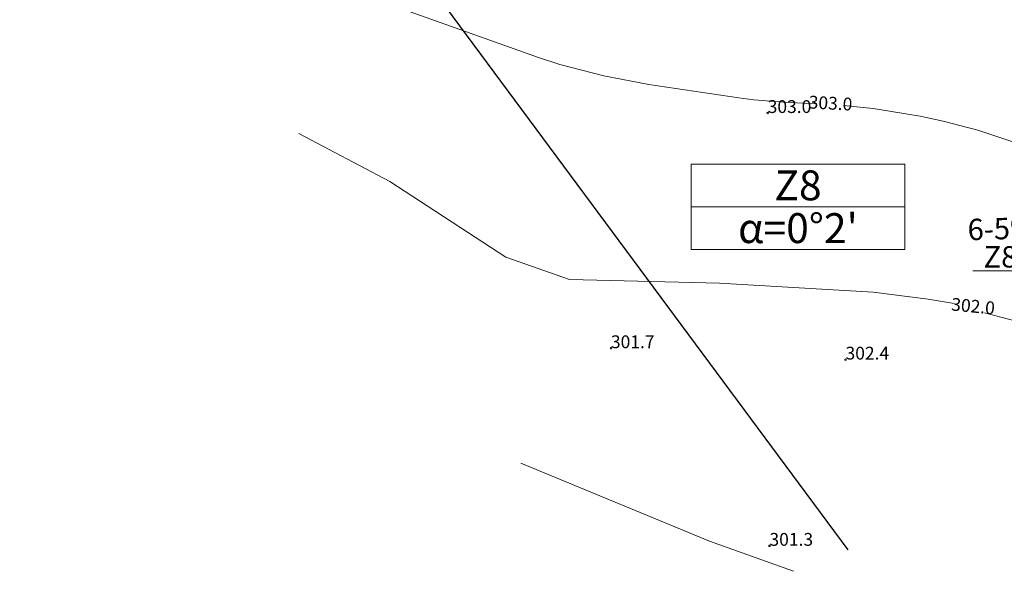
# Model space of a CAD drawing. Units: metres. Extents: x 7484305 to 7487321, y 5651658 to 5652594.
# Drawn here: x 7486655 to 7486770, y 5652285 to 5652349 of the extents above; entities that cross this region are included whole.
import ezdxf
from ezdxf.enums import TextEntityAlignment as Align

# ---------------------------------------------------------------- set-up
doc = ezdxf.new("R2010")
doc.units = ezdxf.units.M
doc.header["$MEASUREMENT"] = 0
doc.linetypes.add('1', pattern=[0])
doc.linetypes.add('GPE', pattern=[0])
doc.layers.get('0').update_dxf_attribs({"color": 250, "lineweight": 100})
for name, color, linetype, lineweight in [('EDZPD', 7, '1', 18), ('EDZTD', 4, 'Continuous', 18), ('WUKOS', 7, 'Continuous', 18), ('WWROH', 23, 'Continuous', 13), ('WWRPH', 23, '1', 13)]:
    doc.layers.add(name, color=color, linetype=linetype, lineweight=lineweight)
doc.layers.add('Opis', color=7, linetype='Continuous', lineweight=20, true_color=0x000080)
doc.styles.get("Standard").update_dxf_attribs({"font": 'txt', "width": 0.75})

# ---------------------------------------------------------------- blocks, each defined once
blk = doc.blocks.new('WSP')
blk.add_circle((0, 0), 0.09)

msp = doc.modelspace()

# ---------------------------------------------------------------- linework, layer by layer
at = {"layer": 'EDZPD', "linetype": 'GPE', "lineweight": 25}
msp.add_line((7486752.105, 5652287.34), (7486640.102, 5652438.369), dxfattribs=at)
at = {"layer": 'Opis'}
msp.add_line((7486766.718, 5652320.008), (7486791.69, 5652320.008), dxfattribs=at)
for points in [[(7486733.737, 5652332.491), (7486733.737, 5652327.491), (7486758.737, 5652327.491), (7486758.737, 5652332.491)], [(7486733.737, 5652327.491), (7486733.737, 5652322.491), (7486758.737, 5652322.491), (7486758.737, 5652327.491)]]:
    msp.add_lwpolyline(points, close=True, dxfattribs=at)
at = {"layer": 'WWRPH', "linetype": '1'}
for p, q in [((7486692.795, 5652353.181), (7486715.837, 5652344.957)), ((7486715.837, 5652344.957), (7486718.358, 5652344.13)), ((7486718.358, 5652344.13), (7486723.511, 5652342.795)), ((7486723.511, 5652342.795), (7486728.753, 5652341.791)), ((7486728.753, 5652341.791), (7486739.326, 5652340.224)), ((7486739.326, 5652340.224), (7486741.066, 5652340.006)), ((7486741.066, 5652340.006), (7486744.557, 5652339.73)), ((7486744.557, 5652339.73), (7486748.427, 5652339.542)), ((7486751.548, 5652339.338), (7486755.039, 5652338.992)), ((7486755.039, 5652338.992), (7486760.531, 5652338.098)), ((7486760.531, 5652338.098), (7486763.252, 5652337.511)), ((7486763.252, 5652337.511), (7486767.284, 5652336.456)), ((7486767.284, 5652336.456), (7486771.286, 5652335.14)), ((7486687.775, 5652336.055), (7486698.412, 5652330.437)), ((7486698.412, 5652330.437), (7486712.004, 5652321.582)), ((7486712.004, 5652321.582), (7486719.488, 5652318.97)), ((7486719.488, 5652318.97), (7486737.031, 5652318.56)), ((7486737.031, 5652318.56), (7486755.031, 5652317.507)), ((7486755.031, 5652317.507), (7486761.5, 5652316.686)), ((7486761.5, 5652316.686), (7486764.541, 5652316.155)), ((7486768.079, 5652315.085), (7486783.755, 5652310.933)), ((7486713.773, 5652297.493), (7486735.876, 5652288.377)), ((7486735.876, 5652288.377), (7486745.711, 5652284.838))]:
    msp.add_line(p, q, dxfattribs=at)

# ---------------------------------------------------------------- block references
at = {"layer": 'WUKOS'}
for p in [(7486742.685, 5652338.46), (7486724.325, 5652310.94), (7486751.805, 5652309.61), (7486742.895, 5652287.82)]:
    msp.add_blockref('WSP', p, dxfattribs=at)

# ---------------------------------------------------------------- texts
at = {"layer": 'EDZTD', "oblique": 15}
msp.add_text('6-59/5', height=2.5, rotation=1.92195, dxfattribs=at).set_placement((7486766.058, 5652326.05), align=Align.TOP_LEFT)
at = {"layer": 'Opis'}
for s, insert, char_height, width, attachment_point in [('\\fArial|b0|i0|c238|p34;Z8', (7486746.237, 5652329.991), 3.5, 25, 5), ("{\\fArial|b0|i0|c161|p34;\\C256;α=0\\fTimes New Roman|b0|i0|c0|p18;°2\\fArial|b0|i0|c0|p34;'\\fTimes New Roman|b0|i0|c0|p18;\\P}", (7486746.237, 5652324.991), 3.5, 25, 5), ('{\\fArial|b0|i0|c0|p0;Z8 KM 0+697,26}', (7486767.978, 5652322.881), 2.5, 32.51694, 1)]:
    msp.add_mtext(s, dxfattribs=dict(at, insert=insert, char_height=char_height, width=width, attachment_point=attachment_point))
at = {"layer": 'WUKOS', "lineweight": 15, "oblique": 15}
for s, p in [('303.0', (7486742.685, 5652338.46)), ('301.7', (7486724.325, 5652310.94)), ('302.4', (7486751.805, 5652309.61)), ('301.3', (7486742.895, 5652287.82))]:
    msp.add_text(s, height=1.5, dxfattribs=at).set_placement(p)
at = {"layer": 'WWROH', "oblique": 15}
for s, rotation, p in [('303.0', 357.06433, (7486750.039, 5652339.418)), ('302.0', 354.64418, (7486766.731, 5652315.667))]:
    msp.add_text(s, height=1.5, rotation=rotation, dxfattribs=at).set_placement(p, align=Align.MIDDLE)

doc.saveas('drawing.dxf')
